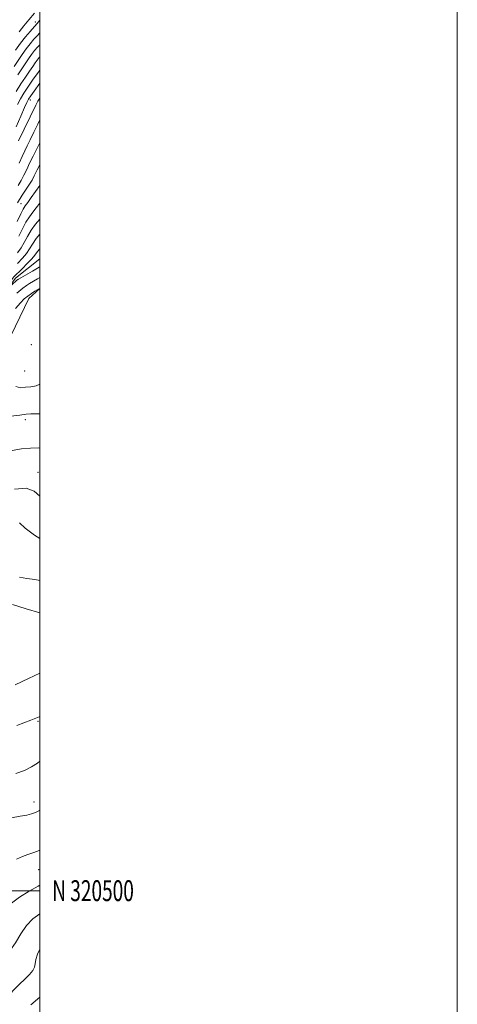
# Model space of a CAD drawing. Extents: x 2064800 to 2067700, y 319800 to 322700.
# Drawn here: x 2067490 to 2067700, y 320446 to 320917 of the extents above; entities that cross this region are included whole.
import ezdxf
from ezdxf.enums import TextEntityAlignment as Align

# ---------------------------------------------------------------- set-up
doc = ezdxf.new("R2010")
doc.units = 0
doc.header["$MEASUREMENT"] = 0
for name, color, linetype, lineweight in [('32000', 7, 'Continuous', 0), ('32001', 7, 'Continuous', 0), ('DTM HARD BREAKLINE', 7, 'Continuous', 0), ('DTM SPOT ELEVATION', 2, 'Continuous', 13), ('INDEX CONTOUR', 41, 'Continuous', 13), ('INTERMEDIATE CONTOUR', 44, 'Continuous', 0)]:
    doc.layers.add(name, color=color, linetype=linetype, lineweight=lineweight)
doc.styles.add('Style-WORKING', font='WORKING.shx')

msp = doc.modelspace()

# ---------------------------------------------------------------- linework, layer by layer
at = {"layer": '32000', "flags": 128}
for points in [[(2064800, 319800), (2067700, 319800), (2067700, 322700), (2064800, 322700), (2064800, 319800)], [(2065000, 320000), (2067500, 320000), (2067500, 322500), (2065000, 322500), (2065000, 320000)], [(2065000, 320500), (2067500, 320500)]]:
    msp.add_lwpolyline(points, dxfattribs=at)
at = {"layer": 'DTM HARD BREAKLINE'}
for points in [[(2067157.43, 320088, 1159.65), (2067183.97, 320114.28, 1149.59), (2067222.92, 320154.84, 1136.59), (2067253.4, 320186.82, 1129.2), (2067296.92, 320223.43, 1120.4), (2067313.19, 320257.61, 1114.38), (2067319.81, 320291.73, 1110.57), (2067323.03, 320324.12, 1106.6), (2067350.72, 320347, 1102.56), (2067345.32, 320395.82, 1096.03), (2067362.01, 320455.56, 1093.59), (2067364.61, 320496.47, 1092.51), (2067364.88, 320547.36, 1089.27), (2067371.38, 320581.59, 1086.6), (2067392.27, 320622.84, 1083.65), (2067428.36, 320666.33, 1080.58), (2067454.18, 320719.19, 1077.23), (2067470.8, 320770.07, 1073.65), (2067488.39, 320793.46, 1071.49), (2067500, 320802.653, 1070.493)], [(2067441.1, 320643.7, 1088), (2067452.82, 320678.98, 1084.31), (2067469.06, 320718.27, 1080.96), (2067484.14, 320761.53, 1077.83), (2067494.8, 320783.74, 1076.64), (2067500, 320788.405, 1076.046)]]:
    msp.add_polyline3d(points, dxfattribs=at)
at = {"layer": 'DTM SPOT ELEVATION'}
for p in [(2067497.85, 320916.09, 1100.6), (2067495.58, 320878.81, 1089.4), (2067491, 320829.15, 1081), (2067495.93, 320761.49, 1077.1), (2067492.88, 320748.99, 1076.8), (2067493.07, 320725.7, 1080.4), (2067499.12, 320700.45, 1083.4), (2067499.19, 320581.06, 1094.2), (2067497.2, 320542.5, 1097.4), (2067499.45, 320510.1, 1100.9)]:
    msp.add_point(p, dxfattribs=at)
at = {"layer": 'INDEX CONTOUR'}
for points in [[(2067488.484, 320902.611, 1100), (2067490.851, 320906.013, 1100), (2067493.23, 320909.075, 1100), (2067495.384, 320911.613, 1100), (2067498.661, 320915.239, 1100), (2067498.824, 320915.452, 1100), (2067500, 320917.036, 1100)], [(2067488.694, 320865.929, 1090), (2067490.962, 320871.047, 1090), (2067492.749, 320875.116, 1090), (2067493.866, 320877.614, 1090), (2067494.682, 320879.181, 1090), (2067495.705, 320880.754, 1090), (2067497.288, 320883.016, 1090), (2067500, 320886.805, 1090)], [(2067489.291, 320820.599, 1080), (2067490.943, 320824.201, 1080), (2067492.127, 320826.512, 1080), (2067493.11, 320828.06, 1080), (2067494.304, 320829.696, 1080), (2067495.974, 320832.019, 1080), (2067500, 320837.732, 1080)], [(2067500, 320728.441, 1080), (2067498.136, 320728.46, 1080), (2067495.787, 320728.404, 1080), (2067493.559, 320728.226, 1080), (2067490.563, 320727.836, 1080), (2067486.257, 320727.234, 1080)], [(2067500, 320633.094, 1090), (2067493.515, 320635.031, 1090), (2067486.931, 320637.115, 1090)], [(2067500, 320519.419, 1100), (2067499.032, 320518.961, 1100), (2067496.665, 320518.102, 1100), (2067494.269, 320517.337, 1100), (2067491.707, 320516.405, 1100), (2067488.836, 320515.093, 1100)]]:
    msp.add_polyline3d(points, dxfattribs=at)
at = {"layer": 'INTERMEDIATE CONTOUR'}
for points in [[(2067490.146, 320911.4, 1102), (2067492.453, 320914.22, 1102), (2067494.873, 320917.135, 1102), (2067497.491, 320920.41, 1102)], [(2067487.821, 320894.787, 1098), (2067491.593, 320900.572, 1098), (2067493.49, 320903.296, 1098), (2067495.394, 320905.745, 1098), (2067497.187, 320907.845, 1098), (2067498.723, 320909.534, 1098), (2067500, 320910.9, 1098)], [(2067489.556, 320890.819, 1096), (2067491.508, 320893.689, 1096), (2067494.703, 320898.533, 1096), (2067496.128, 320900.579, 1096), (2067497.559, 320902.414, 1096), (2067498.992, 320904.076, 1096), (2067500, 320905.168, 1096)], [(2067488.752, 320882.872, 1094), (2067490.99, 320886.439, 1094), (2067493.23, 320889.753, 1094), (2067495.196, 320892.591, 1094), (2067496.686, 320894.798, 1094), (2067497.813, 320896.492, 1094), (2067498.767, 320897.862, 1094), (2067499.723, 320899.084, 1094), (2067500, 320899.4, 1094)], [(2067489.437, 320876.689, 1092), (2067490.775, 320879.304, 1092), (2067492.433, 320882.098, 1092), (2067494.594, 320885.361, 1092), (2067496.905, 320888.687, 1092), (2067498.884, 320891.493, 1092), (2067500, 320893.101, 1092)], [(2067489.901, 320859.172, 1088), (2067498.08, 320876.287, 1088), (2067499.082, 320878.153, 1088), (2067500, 320879.572, 1088)], [(2067490.17, 320848.541, 1086), (2067491.588, 320851.722, 1086), (2067492.812, 320854.353, 1086), (2067494.012, 320856.819, 1086), (2067495.418, 320859.678, 1086), (2067497.175, 320863.296, 1086), (2067499.075, 320867.258, 1086), (2067500, 320869.213, 1086)], [(2067489.668, 320837.836, 1084), (2067491.151, 320840.264, 1084), (2067492.483, 320842.791, 1084), (2067493.779, 320845.522, 1084), (2067495.188, 320848.534, 1084), (2067496.812, 320851.861, 1084), (2067500, 320858.223, 1084)], [(2067489.442, 320829.448, 1082), (2067491.599, 320833.108, 1082), (2067493.566, 320836.105, 1082), (2067495.166, 320838.498, 1082), (2067496.327, 320840.442, 1082), (2067497.388, 320842.503, 1082), (2067498.788, 320845.347, 1082), (2067500, 320847.755, 1082)], [(2067490.01, 320813.49, 1078), (2067491.696, 320816.99, 1078), (2067493.408, 320820.277, 1078), (2067495.048, 320822.871, 1078), (2067496.664, 320825.01, 1078), (2067498.339, 320827.107, 1078), (2067500, 320829.305, 1078)], [(2067489.422, 320805.609, 1076), (2067491.06, 320807.87, 1076), (2067492.552, 320810.485, 1076), (2067494.1, 320813.381, 1076), (2067495.873, 320816.353, 1076), (2067497.97, 320819.23, 1076), (2067500, 320821.695, 1076)], [(2067489.318, 320800.458, 1074), (2067491.734, 320803.009, 1074), (2067493.634, 320805.303, 1074), (2067495.093, 320807.481, 1074), (2067496.504, 320809.771, 1074), (2067498.337, 320812.429, 1074), (2067500, 320814.487, 1074)], [(2067500, 320798.839, 1072), (2067499.775, 320798.706, 1072), (2067496.556, 320796.832, 1072), (2067489.919, 320793.008, 1072), (2067489.102, 320792.458, 1072), (2067488.338, 320791.804, 1072), (2067487.255, 320790.8, 1072), (2067484.482, 320788.188, 1072), (2067484.34, 320788.17, 1072), (2067484.486, 320788.627, 1072), (2067484.815, 320789.51, 1072), (2067485.288, 320790.633, 1072), (2067485.885, 320791.779, 1072), (2067486.623, 320792.818, 1072), (2067487.691, 320793.988, 1072), (2067491.589, 320797.893, 1072), (2067494.077, 320800.438, 1072), (2067496.208, 320802.737, 1072), (2067497.634, 320804.476, 1072), (2067498.908, 320806.162, 1072), (2067500, 320807.513, 1072)], [(2067500, 320793.707, 1074), (2067498.901, 320793.055, 1074), (2067495.11, 320790.846, 1074), (2067493.701, 320789.982, 1074), (2067491.894, 320788.634, 1074), (2067489.075, 320786.206, 1074)], [(2067500, 320788.525, 1076), (2067499.939, 320788.488, 1076), (2067497.648, 320787.113, 1076), (2067496.004, 320786.065, 1076), (2067494.26, 320784.844, 1076), (2067492.589, 320783.469, 1076), (2067490.772, 320781.625, 1076), (2067488.492, 320778.912, 1076)], [(2067500, 320742.714, 1078), (2067498.266, 320741.881, 1078), (2067495.831, 320741.413, 1078), (2067493.216, 320741.132, 1078), (2067490.739, 320740.957, 1078), (2067488.54, 320741.486, 1078)], [(2067500, 320712.06, 1082), (2067499.477, 320712.131, 1082), (2067495.6, 320711.998, 1082), (2067491.301, 320711.604, 1082), (2067486.805, 320710.869, 1082)], [(2067500, 320688.979, 1084), (2067497.389, 320691.417, 1084), (2067493.513, 320692.753, 1084), (2067487.925, 320692.343, 1084)], [(2067500, 320668.633, 1086), (2067497.437, 320670.368, 1086), (2067493.116, 320673.653, 1086), (2067490.261, 320676.223, 1086)], [(2067500, 320648.526, 1088), (2067497.689, 320649.01, 1088), (2067493.862, 320649.475, 1088), (2067490.338, 320650.147, 1088)], [(2067500, 320604.214, 1092), (2067494.609, 320601.637, 1092), (2067488.325, 320598.678, 1092)], [(2067500, 320583.439, 1094), (2067499.768, 320583.35, 1094), (2067497.326, 320582.331, 1094), (2067495.731, 320581.699, 1094), (2067489.026, 320579.109, 1094)], [(2067500, 320562.046, 1096), (2067498.954, 320561.163, 1096), (2067496.123, 320559.277, 1096), (2067492.718, 320557.612, 1096), (2067488.619, 320556.194, 1096)], [(2067500, 320538.508, 1098), (2067499.938, 320538.467, 1098), (2067497.933, 320537.458, 1098), (2067496.031, 320536.761, 1098), (2067493.809, 320536.227, 1098), (2067490.721, 320535.68, 1098), (2067486.428, 320534.968, 1098)], [(2067500, 320502.668, 1102), (2067499.208, 320502.231, 1102), (2067494.922, 320499.701, 1102), (2067490.386, 320496.82, 1102), (2067486.564, 320494.079, 1102), (2067484.063, 320491.823, 1102), (2067482.058, 320489.837, 1102), (2067479.366, 320487.762, 1102), (2067475.138, 320485.341, 1102), (2067469.862, 320482.738, 1102), (2067464.357, 320480.215, 1102), (2067454.92, 320476.052, 1102), (2067451.227, 320474.371, 1102), (2067448.219, 320472.837, 1102), (2067445.588, 320471.122, 1102), (2067442.955, 320468.842, 1102), (2067439.972, 320465.768, 1102), (2067436.426, 320462.319, 1102), (2067432.136, 320459.062, 1102), (2067427.107, 320456.445, 1102), (2067417.95, 320452.71, 1102), (2067415.276, 320451.103, 1102), (2067413.062, 320448.945, 1102), (2067409.937, 320445.521, 1102)], [(2067500, 320488.845, 1104), (2067496.768, 320486.541, 1104), (2067493.618, 320483.291, 1104), (2067490.971, 320479.282, 1104), (2067488.488, 320475.008, 1104), (2067485.769, 320471.14, 1104), (2067482.547, 320468.167, 1104), (2067479.083, 320465.864, 1104), (2067475.771, 320463.831, 1104), (2067470.13, 320459.813, 1104), (2067467.137, 320458.191, 1104), (2067463.635, 320457.048, 1104), (2067459.9, 320456.156, 1104), (2067456.347, 320455.197, 1104), (2067453.279, 320453.907, 1104), (2067450.569, 320452.237, 1104), (2067447.985, 320450.195, 1104), (2067445.317, 320447.834, 1104), (2067442.455, 320445.386, 1104)], [(2067500, 320471.985, 1106), (2067499.014, 320469.659, 1106), (2067498.224, 320467.049, 1106), (2067497.879, 320465.028, 1106), (2067497.57, 320463.374, 1106), (2067496.777, 320461.72, 1106), (2067495.131, 320459.777, 1106), (2067492.873, 320457.567, 1106), (2067490.391, 320455.192, 1106), (2067487.996, 320452.755, 1106), (2067485.679, 320450.363, 1106), (2067483.349, 320448.131, 1106), (2067480.928, 320446.158, 1106), (2067478.379, 320444.513, 1106)], [(2067500, 320448.977, 1108), (2067495.812, 320445.24, 1108)]]:
    msp.add_polyline3d(points, dxfattribs=at)

# ---------------------------------------------------------------- texts
at = {"layer": '32001', "style": 'Style-WORKING', "width": 0.67}
msp.add_text('N 320500', height=10, dxfattribs=at).set_placement((2067506, 320500), align=Align.MIDDLE_LEFT)

doc.saveas('drawing.dxf')
